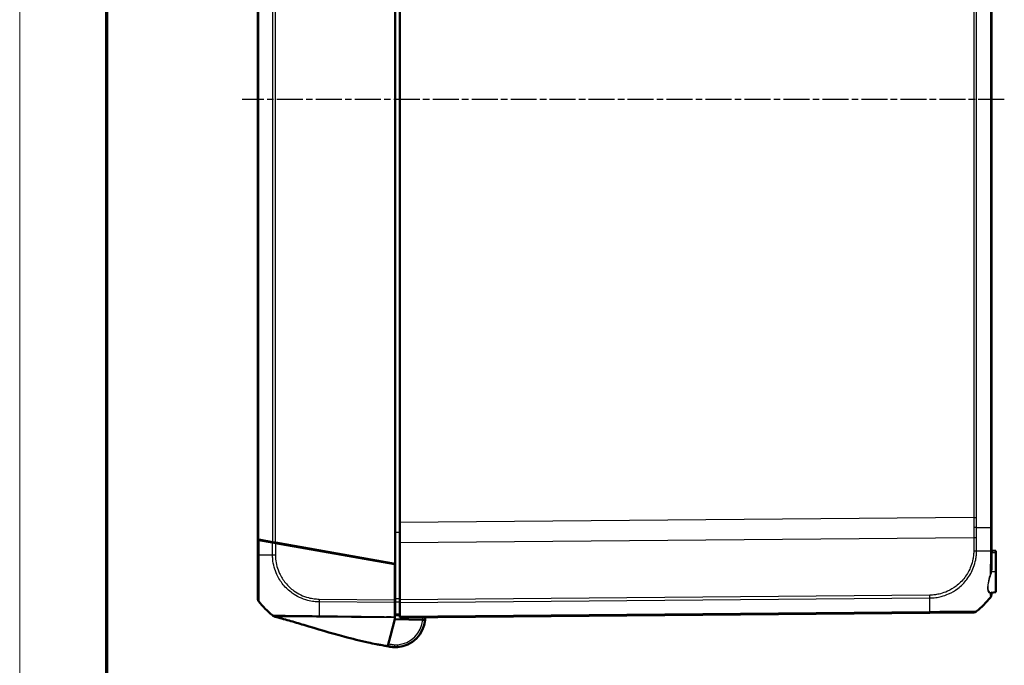
# Model space of a CAD drawing. Units: millimetres. Extents: x 1 to 1188, y 1 to 840.
# Drawn here: x 1 to 216, y 282 to 423 of the extents above; entities that cross this region are included whole.
import ezdxf

# ---------------------------------------------------------------- set-up
doc = ezdxf.new("R2010")
doc.units = ezdxf.units.MM
doc.linetypes.add('CHAIN', pattern=[0.3543, 0.2362, -0.0295, 0.0591, -0.0295])
doc.linetypes.add('DASH_DOT', pattern=[0.37, 0.24, -0.06, 0.01, -0.06])
doc.layers.get('0').update_dxf_attribs({"lineweight": 25})
for name, color, linetype, lineweight in [('Mittellinie (ISO)', 1, 'DASH_DOT', 25), ('Sichtbar (ISO)', 7, 'Continuous', 50), ('Sichtbar schmal (ISO)', 1, 'Continuous', 25)]:
    doc.layers.add(name, color=color, linetype=linetype, lineweight=lineweight)

# ---------------------------------------------------------------- blocks, each defined once
blk = doc.blocks.new('Ränder Bopla-A0-Rahmen')
at = {"color": 1, "linetype": 'Continuous', "lineweight": 18}
blk.add_line((1, 1), (1, 840), dxfattribs=at)
at = {"color": 3, "linetype": 'Continuous', "lineweight": 70}
blk.add_line((20, 5), (20, 836), dxfattribs=at)

msp = doc.modelspace()

# ---------------------------------------------------------------- linework, layer by layer
at = {"layer": 'Mittellinie (ISO)', "linetype": 'CHAIN', "ltscale": 23.990969}
msp.add_line((215.7534211, 405.4406454), (49.5365179, 405.4406454), dxfattribs=at)
at = {"layer": 'Sichtbar (ISO)'}
for p, q in [((82.9244794, 506.7304548), (82.9244794, 304.150836)), ((52.9244794, 501.4406454), (52.9244794, 309.4406454)), ((212.9244794, 312.0665478), (212.9244794, 498.8147431)), ((83.9244794, 497.7588869), (83.9244794, 313.1224039)), ((83.9244794, 308.7589714), (83.9244794, 313.1224039)), ((212.9244794, 306.9823643), (212.9244794, 312.0665478)), ((52.9244794, 309.4406454), (52.9675269, 309.4383894)), ((52.9675269, 309.4406454), (52.9244794, 309.4406454)), ((52.9244794, 309.4406454), (52.9244794, 309.3406454)), ((52.9244794, 309.3406454), (52.942803, 309.3396851)), ((53.1427024, 309.3021668), (52.9244794, 309.3406454)), ((52.9244794, 306.1195479), (52.9244794, 309.3406454)), ((52.942803, 309.3396851), (53.7311315, 309.2983705)), ((52.9675269, 309.4406454), (52.9675269, 309.433055)), ((53.1432385, 309.4020722), (52.9675269, 309.433055)), ((56.1481217, 308.7722303), (53.1427024, 309.3021668)), ((56.147586, 308.8723247), (53.1432385, 309.4020722)), ((56.7698829, 308.762597), (56.147586, 308.8723247)), ((56.7693836, 308.662685), (56.1481217, 308.7722303)), ((56.4244794, 308.8234867), (56.4244794, 308.7234698)), ((56.7693836, 308.662685), (82.8244794, 304.0684687)), ((56.7698829, 308.762597), (82.9244794, 304.150836)), ((83.9244794, 308.7589714), (83.9244794, 296.286045)), ((52.9244794, 296.5478509), (52.9244794, 306.1195478)), ((212.9244794, 303.5192839), (212.9244794, 306.9823643)), ((213.9244794, 306.9781567), (213.1070482, 307.0496727)), ((213.9244794, 306.5656454), (213.9244794, 306.9781567)), ((213.9244794, 306.5656454), (213.9244794, 302.4406454)), ((78.9244794, 304.8561439), (78.9244794, 304.7561439)), ((80.9244794, 304.5034899), (80.9244794, 304.4034899)), ((82.8244794, 304.0684687), (82.8244794, 296.2869538)), ((82.9244794, 304.150836), (82.9244794, 296.47011)), ((213.9244794, 297.9031341), (213.9244794, 302.4406454)), ((82.8244794, 296.3915181), (82.9244794, 296.3906454)), ((82.9244794, 296.47011), (82.9244794, 295.8404317)), ((212.8972406, 297.8132623), (213.9244794, 297.9031341)), ((212.9244794, 297.4117159), (212.9244794, 297.6323792)), ((82.8244794, 295.6645974), (82.8244794, 296.2869538)), ((82.8244794, 292.57252), (82.8244794, 295.6645974)), ((82.9244794, 293.1741408), (82.9244794, 295.8404317)), ((83.9244794, 295.6637656), (83.9244794, 296.286045)), ((83.9244794, 295.6637656), (83.9244794, 292.6593938)), ((56.6258544, 292.6200011), (56.6373427, 292.6169872)), ((82.8244794, 292.57252), (82.8244794, 292.3745005)), ((82.8244794, 292.3745005), (82.8244794, 292.0594141)), ((82.9244794, 293.1741408), (82.9244794, 292.9493723)), ((82.9244794, 292.9493723), (83.9244794, 292.9406454)), ((83.9244794, 292.4406454), (199.5067185, 293.4493163)), ((83.9244794, 292.4406454), (83.9244794, 292.6593938)), ((199.5067185, 293.4493163), (209.0796267, 293.5328578)), ((82.8244794, 292.0594141), (81.8724261, 288.4298886)), ((88.9030557, 291.9373928), (82.8244794, 292.0594141)), ((89.4041793, 291.9273333), (88.9030557, 291.9373928)), ((81.8724261, 288.4298886), (81.2921592, 286.2177293)), ((81.2837457, 286.1856547), (81.2904386, 286.21117)), ((81.2921592, 286.2177293), (81.2904386, 286.21117)), ((81.736406, 286.0720954), (81.7126146, 286.0764027)), ((81.9406949, 286.0126251), (81.9394682, 286.0127757)), ((81.952252, 286.011206), (81.9480636, 286.0117203)), ((82.0181557, 286.0031141), (81.952252, 286.011206)), ((82.1036328, 285.9926188), (82.0181557, 286.0031141)), ((82.1323287, 285.9890954), (82.1036328, 285.9926188)), ((82.3093113, 285.9815657), (82.1380489, 286.0091606))]:
    msp.add_line(p, q, dxfattribs=at)
for centre, radius, start, end in [((213.1244794, 307.2489116), 0.2, 180, 265), ((77.8244794, 304.5796419), 1, 11.397336291, 17.601179206), ((197.0809033, 309.2723259), 20, 309.126376812, 321.386761053), ((213.1244794, 297.6323792), 0.2, 95, 180), ((68.7680555, 308.408366), 20, 218.620822827, 230.859605264), ((57.1168474, 294.0382807), 1.5, 230.964998057, 254.763303202), ((68.7680555, 308.408366), 20, 230.964998057, 231.265862578), ((56.8796123, 293.5872689), 1, 231.265862578, 255.3), ((82.9244794, 292.4406454), 6.5, 355.470573507, 0.423077876), ((209.0709942, 294.5328206), 1, 270.5, 309.135606826), ((82.9244794, 292.4406454), 6.5, 274.296099081, 355.470573507), ((82.9244794, 292.4406454), 6.5, 266.117877994, 267.741421997)]:
    msp.add_arc(centre, radius, start, end, dxfattribs=at)
for centre, major_axis, ratio, start_param, end_param in [((73.3244794, 305.3161631), (0.4999954, 0.474478), 0.0045033339, 0.3590937275, 0.7113550913), ((53.9244794, 296.5478509), (-1, 0), 0.9999977657, 0, 0.6723335745), ((211.9244794, 297.4117159), (1, 0), 0.9999947376, 5.6135727626, 6.2831853073), ((174.7089407, 669.6172991), (-393.0493579, -35.9360642), 0.9999829714, 1.2408861663, 1.2414633168), ((82.3045048, 288.9903329), (-2.999324, 0.0602084), 0.9999735572, 1.352542817, 1.468691863), ((82.3063033, 288.9901088), (2.9999246, 0.0000001), 0.9999735572, 4.5046041007, 4.5902126894)]:
    msp.add_ellipse(centre, major_axis=major_axis, ratio=ratio, start_param=start_param, end_param=end_param, dxfattribs=at)
for points, knots in [([(56.1722277, 292.8730796), (56.1721966, 292.8731048), (56.1719731, 292.873286), (56.1706144, 292.8743877), (56.1689177, 292.8757633), (56.1629967, 292.8805682), (56.1568476, 292.8855616), (56.1510729, 292.8902553), (56.1615732, 292.881707), (56.1435999, 292.8963345)], [15.5298962805, 15.5298962805, 15.5298962805, 15.5298962805, 15.8819632927, 15.8819632927, 16.4867792464, 16.4867792464, 16.9189453176, 16.9189453176, 17.2460887566, 17.2460887566, 17.2460887566, 17.2460887566]), ([(80.9400751, 286.1984791), (80.7521373, 286.2290384), (80.5542942, 286.2620419), (80.1401576, 286.3331398), (79.9208554, 286.3719662), (79.3899831, 286.4685211), (79.081349, 286.5269305), (78.181858, 286.7025177), (77.6041973, 286.8223435), (75.3124941, 287.3212429), (73.5338779, 287.7627027), (68.8448, 289.0229516), (65.8854504, 289.9120577), (61.8857904, 291.1075113), (60.7975506, 291.4314687), (59.2109213, 291.8930924), (58.6676397, 292.0489528), (57.6414694, 292.3386543), (57.1509826, 292.4743345), (56.7226366, 292.5910082)], [0, 0, 0, 0, 0.0593560121, 0.0593560121, 0.1260627125, 0.1260627125, 0.2253185191, 0.2253185191, 0.4224167144, 0.4224167144, 0.9984411596, 0.9984411596, 1.9193640899, 1.9193640899, 2.2593395729, 2.2593395729, 2.4444705393, 2.4444705393, 2.6414762371, 2.6414762371, 2.6414762371, 2.6414762371]), ([(82.1380489, 286.0091606), (82.1352089, 286.0096182), (82.1144697, 286.0129559), (82.042422, 286.0244446), (81.9908835, 286.0326301), (81.855365, 286.054029), (81.7657363, 286.0681092), (81.5216875, 286.1062341), (81.3541231, 286.1321305), (81.0955326, 286.1733392), (81.0184399, 286.1857368), (80.9400751, 286.1984791)], [0, 0, 0, 0, 0.03176906398, 0.03176906398, 0.06366514905, 0.06366514905, 0.10334629673, 0.10334629673, 0.1644979088, 0.1644979088, 0.18924771059, 0.18924771059, 0.18924771059, 0.18924771059]), ([(81.5196587, 286.1064938), (81.5392037, 286.1022522), (81.5587584, 286.0980088), (81.6207348, 286.0845591), (81.6631661, 286.075351), (81.7480289, 286.0569347), (81.7904603, 286.0477265), (81.8328916, 286.0385183)], [-0.032051519898, -0.032051519898, -0.032051519898, -0.032051519898, -0.026051510442, -0.026051510442, -0.013025755221, -0.013025755221, 0, 0, 0, 0]), ([(82.4844035, 285.9555599), (82.4660886, 285.9568028), (82.4536785, 285.9577082), (82.4423943, 285.9585474), (82.4130046, 285.9607332), (82.3867482, 285.9627319), (82.2867937, 285.9718066), (82.215528, 285.9788798), (82.1323287, 285.9890954)], [0.8376204006, 0.8376204006, 0.8376204006, 0.8376204006, 1.0366274869, 1.0366274869, 1.0366274869, 1.5549412303, 1.5549412303, 2.0732549737, 2.0732549737, 2.0732549737, 2.0732549737]), ([(83.4113998, 285.9589089), (83.2343054, 285.9456052), (83.0839331, 285.9416109), (82.8382013, 285.9398722), (82.7593136, 285.9426209), (82.6793215, 285.945147), (82.6738323, 285.9454775), (82.6683182, 285.9456949)], [0.04376942098, 0.04376942098, 0.04376942098, 0.04376942098, 0.14686855188, 0.14686855188, 0.26705203236, 0.26705203236, 0.38722007189, 0.38722007189, 0.38722007189, 0.38722007189])]:
    msp.add_open_spline(points, degree=3, knots=knots, dxfattribs=at)
msp.add_open_spline([(81.8230844, 286.0561931), (81.8230844, 286.0561931), (81.7965554, 286.0612055), (81.736406, 286.0720954)], degree=3, dxfattribs=at)
at = {"layer": 'Sichtbar schmal (ISO)'}
for p, q in [((53.1432385, 309.4020722), (53.1432385, 501.4792185)), ((56.147586, 502.008966), (56.147586, 308.8723247)), ((56.7698829, 308.762597), (56.7698829, 502.1186938)), ((212.7057202, 498.8174668), (212.7057202, 312.0638241)), ((209.0790759, 496.6666793), (209.0790759, 314.2146115)), ((209.7013728, 314.2146115), (209.7013728, 496.6666793)), ((209.0790759, 314.2146115), (83.9244794, 313.1224039)), ((209.0790759, 314.2146115), (209.7013728, 314.2146115)), ((212.7057338, 312.0638241), (212.7057338, 306.976917)), ((53.1427024, 309.3021668), (53.1427024, 306.1141888)), ((83.9244794, 310.9428271), (82.9244794, 310.9428651)), ((83.9244794, 308.7589714), (209.0791099, 309.8511793)), ((209.0791099, 309.8511793), (209.0791099, 306.9492809)), ((209.7013423, 306.9512379), (209.7013423, 309.8531359)), ((56.1481217, 306.0874719), (56.1481217, 308.7722303)), ((56.7693836, 308.662685), (56.7693836, 306.0855421)), ((57.7366408, 308.5921315), (56.9296633, 308.6344234)), ((73.324567, 305.7435595), (73.324567, 305.8435595)), ((77.5453337, 305.0993245), (76.7383563, 305.1416164)), ((212.9244794, 306.5656454), (213.1070482, 306.5656454)), ((213.1070482, 307.0496727), (213.1070482, 306.5656454)), ((213.1070482, 303.5192839), (213.1070482, 306.5656454)), ((213.1070482, 306.5656454), (213.9244794, 306.5656454)), ((81.2218614, 304.3510535), (81.2218614, 304.4510535)), ((212.9244794, 303.5192839), (213.1070482, 303.5192839)), ((213.0174454, 302.4406454), (213.9244794, 302.4406454)), ((66.3389387, 296.4308209), (82.8244794, 296.2869538)), ((82.9244794, 297.5919186), (82.8244794, 297.5923014)), ((82.8244794, 297.2500943), (82.9244794, 297.2497115)), ((82.9244794, 296.5309701), (82.8244794, 296.5318428)), ((199.5084543, 297.2947311), (83.9244794, 296.286045)), ((83.9244794, 295.6637656), (199.5119279, 296.672482)), ((82.8244794, 295.6645974), (66.335787, 295.8084921)), ((199.5125797, 293.6681159), (83.9244794, 292.6593938))]:
    msp.add_line(p, q, dxfattribs=at)
for centre, radius, start, end in [((77.824567, 304.5840043), 0.5, 36.14077182, 56.636278322), ((82.924567, 292.4450078), 6, 355.146833153, 0.375018764), ((82.9243918, 292.436283), 6, 274.296099081, 355.230335878)]:
    msp.add_arc(centre, radius, start, end, dxfattribs=at)
for centre, major_axis, ratio, start_param, end_param in [((209.0703075, 309.8599056), (-1, 0), 0.0087265413, 1.5795987909, 2.2536827569), ((56.1244794, 308.5751209), (0.3, 0), 0.826931875, 0.706464947, 1.4352105178), ((56.7244794, 308.6408097), (-0.0157008, 0.501509), 0.0001678573, 4.7721264055, 4.9756267028), ((53.9244794, 306.1195479), (-1, 0), 0.0085944204, 0, 0.673285749), ((68.7784676, 306.2239782), (-20, -0.0000424), 0.0088010082, 0.6732677261, 0.887388884), ((56.7794139, 306.0930095), (1, -0.000278), 0.0085972667, 4.0310883089, 4.7021497535), ((209.0702406, 306.9602908), (-0.9999857, 0.0053488), 0.008679336, 1.5797122832, 2.251412153), ((197.0806461, 307.0826302), (20, 0.0000451), 0.0084705342, 5.395156783, 5.6090618016), ((211.9244794, 306.9823643), (1, 0), 0.0087265413, 5.6090618207, 5.609121861), ((211.9244794, 306.9823643), (1, 0), 0.0087265413, 5.6123299307, 6.2831853072), ((212.8563107, 301.7615132), (0.1895924, -0.0636767), 0.1058463058, 1.6983428879, 2.5653631727), ((213.0348766, 302.4406454), (-0.1963326, 0.0381251), 0.0166752447, 0.3436688451, 1.4851340452), ((66.3491801, 296.4394149), (0.0087265, 0.9999619), 0.0101664343, 1.579479451, 2.2536581002), ((199.499652, 297.3034573), (-0.0087265, 0.9999619), 0.0087262032, 4.0294722113, 4.7032375918), ((199.2627292, 309.2907632), (0.1803734, -19.9984259), 0.0087262025, 0.6738672605, 0.8879228355), ((212.8595824, 297.6124429), (0.004641, 0.1999461), 0.9493828865, 0.116373342, 0.9872101433), ((212.9146717, 297.6140234), (-0.0174311, 0.1992389), 0.959460169, 0, 0.9438340436), ((66.6774867, 308.4250986), (0.2915771, 19.9974554), 0.0101659477, 2.2536708642, 2.4682664136), ((57.090434, 294.0597369), (-0.9468342, -1.1634024), 0.9998067855, 0, 0.4595957628), ((66.3439625, 293.9669849), (-0.0323144, -1.4996519), 0.0033227896, 0.2354928578, 0.6728004115), ((199.497992, 294.4492782), (0.0087265, -0.9999619), 0.0143579374, 0, 0.6681117125), ((81.7153722, 286.5609596), (-0.1179408, -0.4858909), 0.0020585027, 6.2593636615, 6.2831605996), ((81.7311078, 286.5581822), (-0.1165126, -0.4862354), 0.0020335753, 6.2400034013, 6.2830937793), ((81.7908853, 286.5446308), (-0.1045571, -0.4889456), 0.0018249093, 6.2444016573, 6.2831135763), ((81.7905425, 286.543936), (-0.1029067, -0.4892956), 0.0017961037, 6.2626569126, 6.28316715), ((81.8397288, 286.5406629), (-0.1087977, -0.4880195), 0.0018989224, 6.1060928015, 6.2819833674), ((82.4979367, 288.9667339), (-0.365608, -2.9776385), 0.9996586904, 6.1933263405, 6.2831853072), ((82.0790904, 286.4993872), (-0.0609347, -0.4962731), 0.001063537, 6.212829724, 6.2831853713), ((82.2420879, 286.4886735), (-0.0890712, -0.4920024), 0.0015546234, 6.0833704251, 6.2815320396), ((82.5182555, 286.4544127), (-0.033852, -0.4988527), 0.0005908436, 6.1727605139, 6.2831852194), ((82.7998716, 286.4759506), (-0.0696594, -0.4951238), 0.0010421315, 0.0556515809, 1.5621321278), ((83.3739444, 286.457504), (0.0374554, -0.4985951), 0.0008282606, 4.7210762329, 6.2831853072)]:
    msp.add_ellipse(centre, major_axis=major_axis, ratio=ratio, start_param=start_param, end_param=end_param, dxfattribs=at)
for points, knots in [([(209.0790759, 314.2146115), (209.0790853, 313.6755251), (209.0801762, 313.1364386), (209.0830997, 312.4104913), (209.083982, 312.2236241), (209.0849939, 312.036758)], [-0.64560997553, -0.64560997553, -0.64560997553, -0.64560997553, -0.48420748165, -0.48420748165, -0.42825841569, -0.42825841569, -0.42825841569, -0.42825841569]), ([(209.7075953, 312.0377297), (209.7065118, 312.2253499), (209.7055801, 312.4129714), (209.7025112, 313.1385948), (209.7013728, 313.6766032), (209.7013728, 314.2146115)], [0.42792001767, 0.42792001767, 0.42792001767, 0.42792001767, 0.48420748165, 0.48420748165, 0.64560997553, 0.64560997553, 0.64560997553, 0.64560997553]), ([(209.7075953, 312.0377297), (209.6640028, 312.037532), (209.6174115, 312.0373663), (209.5195506, 312.0370957), (209.4682823, 312.0369907), (209.3625218, 312.0368365), (209.308031, 312.0367872), (209.1973712, 312.0367377), (209.1412037, 312.0367376), (209.0849939, 312.036758)], [0, 0, 0, 0, 0.2500000143, 0.2500000143, 0.5000000286, 0.5000000286, 0.7500000429, 0.7500000429, 1.0000000572, 1.0000000572, 1.0000000572, 1.0000000572]), ([(209.7075953, 312.0377297), (210.634017, 312.0439475), (211.4805653, 312.0508654), (212.3902754, 312.0602909), (212.5486949, 312.0620152), (212.7057338, 312.0638241)], [6.89805800214, 6.89805800214, 6.89805800214, 6.89805800214, 7.2432308995, 7.2432308995, 7.31613756896, 7.31613756896, 7.31613756896, 7.31613756896]), ([(212.9244794, 312.0665478), (212.9244794, 312.0662845), (212.9197344, 312.0660213), (212.9008888, 312.0655086), (212.8867885, 312.0652592), (212.8496313, 312.0647879), (212.826575, 312.0645659), (212.772159, 312.064162), (212.7408001, 312.0639802), (212.7057338, 312.0638241)], [0, 0, 0, 0, 0.16853224721, 0.16853224721, 0.33706449442, 0.33706449442, 0.50559674163, 0.50559674163, 0.67412898883, 0.67412898883, 0.67412898883, 0.67412898883]), ([(52.942803, 309.3396851), (52.9386436, 309.3399031), (52.9445968, 309.3383842), (52.9835963, 309.3308402), (53.0044334, 309.3266452), (53.0654271, 309.3162837), (53.0983306, 309.3111563), (53.1596506, 309.3013456), (53.1889319, 309.296664), (53.2743628, 309.2830046), (53.3304934, 309.2740314), (53.5114114, 309.2451096), (53.6337398, 309.2255549), (54.0554766, 309.1581386), (54.3551351, 309.1102376), (54.6544358, 309.0623939), (54.9754939, 309.0110722), (55.2976745, 308.9595712), (55.8002634, 308.879232), (55.9824654, 308.8501068), (56.1650306, 308.8209237)], [0, 0, 0, 0, 0.01921833984, 0.01921833984, 0.03137361786, 0.03137361786, 0.04028945942, 0.04028945942, 0.04920530098, 0.04920530098, 0.06703698409, 0.06703698409, 0.10421470198, 0.10421470198, 0.19520109509, 0.19520109509, 0.19520109509, 0.29280164263, 0.29280164263, 0.34823404044, 0.34823404044, 0.34823404044, 0.34823404044]), ([(56.1765738, 308.7672134), (56.1761167, 308.767294), (56.1749588, 308.7715968), (56.1711744, 308.7890219), (56.1684213, 308.8029275), (56.1650306, 308.8209237)], [-0.035552127504, -0.035552127504, -0.035552127504, -0.035552127504, -0.01856479129, -0.01856479129, 0, 0, 0, 0]), ([(53.1427024, 306.1141888), (53.1425376, 306.1137185), (53.1425358, 306.1132453), (53.142534, 306.1127717), (53.1413934, 305.8126563), (53.1385245, 305.4771007), (53.1385979, 304.6363787), (53.138931, 304.1244424), (53.1412779, 302.9989187), (53.1433738, 302.3955107), (53.1465956, 301.1682747), (53.1467009, 300.547391), (53.1488431, 299.1336887), (53.150272, 298.4019449), (53.1453685, 297.3312077), (53.1440459, 296.9451724), (53.1432113, 296.500507), (53.1428124, 296.3729674), (53.1412839, 296.1377083), (53.1401111, 296.0436321), (53.1394413, 295.9691082), (53.1396462, 295.9540302), (53.1399996, 295.9306106), (53.140891, 295.9269789), (53.1421075, 295.9250407), (53.14211, 295.9250368), (53.1421124, 295.925033), (53.1421817, 295.9250944)], [-1.5004512444, -1.5004512444, -1.5004512444, -1.5004512444, -1.5003094069, -1.5003094069, -1.5003094069, -1.4104297399, -1.4104297399, -1.2654295409, -1.2654295409, -1.0857350535, -1.0857350535, -0.8845183936, -0.8845183936, -0.5901912776, -0.5901912776, -0.3648659225, -0.3648659225, -0.2506630505, -0.2506630505, -0.1062230449, -0.1062230449, -0.0586080819, -0.0586080819, 0, 0, 0, 0.000116596, 0.000116596, 0.000116596, 0.000116596]), ([(66.335787, 295.8084921), (66.3353403, 295.8088206), (66.3348878, 295.8088293), (66.3344352, 295.808838), (66.1273051, 295.8128274), (65.893692, 295.8199954), (65.5014883, 295.849553), (65.3369877, 295.8664035), (64.7242449, 295.9417527), (64.2779028, 296.026077), (63.2181541, 296.3005716), (62.6149194, 296.518786), (61.4851256, 297.0522068), (60.953255, 297.3623283), (59.7134713, 298.2465429), (59.0505645, 298.8673395), (57.9274144, 300.2391645), (57.4596915, 300.9859028), (56.6119453, 302.8207747), (56.309161, 303.9542813), (56.1652152, 305.4266706), (56.1538574, 305.7781981), (56.149608, 306.0865066), (56.1496037, 306.0868244), (56.1495993, 306.087142), (56.1496898, 306.0874609)], [-1.5010052622, -1.5010052622, -1.5010052622, -1.5010052622, -1.5008686087, -1.5008686087, -1.5008686087, -1.43832895, -1.43832895, -1.3915361099, -1.3915361099, -1.2651374151, -1.2651374151, -1.0856471528, -1.0856471528, -0.9143417128, -0.9143417128, -0.6606286903, -0.6606286903, -0.417943227, -0.417943227, -0.0927509864, -0.0927509864, 0, 0, 0, 0.0000956131, 0.0000956131, 0.0000956131, 0.0000956131]), ([(56.7691724, 306.0844155), (56.7690865, 305.775257), (56.7809218, 305.4659341), (56.9164488, 304.0794093), (57.2055631, 303.0170261), (58.0038749, 301.2957676), (58.4446601, 300.5973002), (59.5032242, 299.3092869), (60.1235347, 298.7257335), (61.2864375, 297.8950197), (61.7858867, 297.6019471), (62.8458267, 297.098531), (63.4113474, 296.8921185), (64.4062439, 296.6318644), (64.8247504, 296.5515638), (65.4009069, 296.4802626), (65.5568189, 296.4644775), (65.9213044, 296.4375039), (66.1297976, 296.4329387), (66.3382424, 296.4309006), (66.3384747, 296.4308983), (66.3387071, 296.430896), (66.3389387, 296.4308209)], [0, 0, 0, 0, 0.0927509864, 0.0927509864, 0.417943227, 0.417943227, 0.6606286903, 0.6606286903, 0.9143417128, 0.9143417128, 1.0856471528, 1.0856471528, 1.2651374151, 1.2651374151, 1.3915361099, 1.3915361099, 1.43832895, 1.43832895, 1.5008686087, 1.5008686087, 1.5008686087, 1.5009383184, 1.5009383184, 1.5009383184, 1.5009383184]), ([(209.0790429, 306.9515646), (209.0774714, 306.6577577), (209.0707123, 306.3637727), (209.013994, 305.7571321), (208.9690691, 305.4444881), (208.8066083, 304.6063591), (208.6603827, 304.086429), (208.1433331, 302.6988867), (207.6831681, 301.8647234), (206.5720649, 300.4064579), (205.9359305, 299.7708512), (204.646153, 298.7993259), (204.0186146, 298.4295092), (202.8601624, 297.9099056), (202.3431309, 297.7289021), (201.4535004, 297.500203), (201.0870984, 297.4284398), (200.5180337, 297.3510724), (200.3174088, 297.3307234), (199.9153211, 297.3017961), (199.7137689, 297.2953651), (199.5122022, 297.2944003), (199.5109534, 297.2943944), (199.5097047, 297.2943884), (199.5084543, 297.2947311)], [-1.5079389148, -1.5079389148, -1.5079389148, -1.5079389148, -1.4197922642, -1.4197922642, -1.3251473519, -1.3251473519, -1.1636673902, -1.1636673902, -0.8809154806, -0.8809154806, -0.6136664073, -0.6136664073, -0.3965185024, -0.3965185024, -0.23276792, -0.23276792, -0.1209460843, -0.1209460843, -0.0604730422, -0.0604730422, 0, 0, 0, 0.0003746414, 0.0003746414, 0.0003746414, 0.0003746414]), ([(199.5119279, 296.672482), (199.5123555, 296.6719395), (199.5127857, 296.6719392), (199.513216, 296.6719389), (199.7164721, 296.671808), (199.9459702, 296.6816207), (200.37202, 296.7152788), (200.5865511, 296.7368948), (201.1928037, 296.8193845), (201.5828513, 296.8946883), (202.5304933, 297.1358857), (203.0817112, 297.3270297), (204.3167912, 297.8768821), (204.9845764, 298.2689901), (206.3617985, 299.3036983), (207.039077, 299.9778761), (208.218815, 301.5345305), (208.7075555, 302.4250316), (209.2561143, 303.902704), (209.4104537, 304.4555593), (209.5800713, 305.3483195), (209.6271182, 305.6799838), (209.6883241, 306.3278704), (209.6934154, 306.6646837), (209.6994704, 306.9501792)], [-0.0001280215, -0.0001280215, -0.0001280215, -0.0001280215, 0, 0, 0, 0.0604730422, 0.0604730422, 0.1209460843, 0.1209460843, 0.23276792, 0.23276792, 0.3965185024, 0.3965185024, 0.6136664073, 0.6136664073, 0.8809154806, 0.8809154806, 1.1636673902, 1.1636673902, 1.3251473519, 1.3251473519, 1.4197922642, 1.4197922642, 1.5079388768, 1.5079388768, 1.5079388768, 1.5079388768]), ([(212.7057338, 306.976917), (212.707774, 306.9765573), (212.7077792, 306.9761016), (212.7077845, 306.9756458), (212.7118584, 306.6204781), (212.7107546, 306.2100921), (212.7085114, 305.1595373), (212.7069368, 304.4936158), (212.7038938, 303.1444915), (212.7022045, 302.4648476), (212.7010055, 301.8258418)], [-0.00013887733, -0.00013887733, -0.00013887733, -0.00013887733, 0, 0, 0, 0.10821420478, 0.10821420478, 0.29904523741, 0.29904523741, 0.50818476436, 0.50818476436, 0.50818476436, 0.50818476436]), ([(212.9244794, 303.5192839), (212.9244794, 303.3427115), (212.9198971, 303.1669705), (212.8968858, 302.8183011), (212.8785087, 302.6453243), (212.8498104, 302.475438)], [-0.10840981555, -0.10840981555, -0.10840981555, -0.10840981555, -0.05420490777, -0.05420490777, 0, 0, 0, 0]), ([(213.0174454, 302.4406454), (213.0518834, 302.6179905), (213.0739359, 302.7976321), (213.1015495, 303.1579104), (213.1070482, 303.3386009), (213.1070482, 303.5192839)], [0, 0, 0, 0, 0.05420490777, 0.05420490777, 0.10840981555, 0.10840981555, 0.10840981555, 0.10840981555]), ([(212.7010055, 301.8258418), (212.5450847, 301.3615879), (212.4100829, 300.8976578), (212.1377675, 299.7313101), (212.0621131, 299.0722574), (212.1563956, 298.1692233), (212.2967952, 297.8925926), (212.5577189, 297.7466026), (212.628218, 297.72799), (212.7037319, 297.7262941)], [-0.69214653492, -0.69214653492, -0.69214653492, -0.69214653492, -0.54254938676, -0.54254938676, -0.29550197993, -0.29550197993, -0.07298949521, -0.07298949521, 0, 0, 0, 0]), ([(212.8421513, 297.8115483), (212.7657467, 297.8129731), (212.6943728, 297.8308001), (212.4300804, 297.9715846), (212.2876756, 298.2396138), (212.1920122, 299.1154012), (212.268568, 299.7551939), (212.5443506, 300.8882392), (212.6810072, 301.3387678), (212.8388796, 301.7895176)], [0, 0, 0, 0, 0.07298949521, 0.07298949521, 0.29550197993, 0.29550197993, 0.54254938676, 0.54254938676, 0.69214653492, 0.69214653492, 0.69214653492, 0.69214653492]), ([(212.8498104, 302.475438), (212.8311764, 302.3651298), (212.809386, 302.2555649), (212.7597726, 302.0387452), (212.7319575, 301.9314844), (212.7010055, 301.8258418)], [-0.070391101982, -0.070391101982, -0.070391101982, -0.070391101982, -0.035195550991, -0.035195550991, 0, 0, 0, 0]), ([(212.8388796, 301.7895176), (212.876022, 301.8955649), (212.9094001, 302.0031687), (212.9689362, 302.2205121), (212.9950846, 302.3302579), (213.0174454, 302.4406454)], [0, 0, 0, 0, 0.035195550991, 0.035195550991, 0.070391101982, 0.070391101982, 0.070391101982, 0.070391101982]), ([(83.9244794, 296.466929), (83.7578103, 296.4674591), (83.5911411, 296.4679893), (83.424472, 296.4685194), (83.2578078, 296.4690496), (83.0911436, 296.4695798), (82.9244794, 296.47011)], [0.1000128095, 0.1000128095, 0.1000128095, 0.1000128095, 0.15001569494, 0.15001569494, 0.15001569494, 0.20001709934, 0.20001709934, 0.20001709934, 0.20001709934]), ([(212.7037319, 297.7262941), (212.7043319, 297.4681239), (212.7047457, 297.2609742), (212.7068928, 296.9802255), (212.7086787, 296.8911527), (212.7101212, 296.8176099), (212.7093974, 296.800116), (212.7102943, 296.7935196), (212.7102146, 296.7934848), (212.7085397, 296.7910345), (212.7085343, 296.7910267), (212.708529, 296.7910189), (212.7084292, 296.7911227)], [1.09210488934, 1.09210488934, 1.09210488934, 1.09210488934, 1.26642944278, 1.26642944278, 1.41249924676, 1.41249924676, 1.47671255447, 1.47671255447, 1.50828227584, 1.50828227584, 1.50828227584, 1.50838278083, 1.50838278083, 1.50838278083, 1.50838278083]), ([(212.7037319, 297.7262941), (212.7118137, 297.7243792), (212.7196773, 297.7226747), (212.7349775, 297.719697), (212.7424139, 297.7184238), (212.7496396, 297.7173706)], [-0.018529343814, -0.018529343814, -0.018529343814, -0.018529343814, -0.009264671907, -0.009264671907, 0, 0, 0, 0]), ([(212.7496396, 297.7173706), (212.8262527, 297.7062041), (212.8657233, 297.6920085), (212.91821, 297.6618254), (212.9244794, 297.6457644), (212.9244794, 297.6323792)], [-0.21314701188, -0.21314701188, -0.21314701188, -0.21314701188, -0.11491522075, -0.11491522075, 0, 0, 0, 0]), ([(212.8972406, 297.8132623), (212.8885697, 297.8125037), (212.8796459, 297.8119846), (212.8612858, 297.8114165), (212.8518494, 297.8113674), (212.8421513, 297.8115483)], [0, 0, 0, 0, 0.009264671907, 0.009264671907, 0.018529343814, 0.018529343814, 0.018529343814, 0.018529343814]), ([(82.9244794, 295.8404317), (83.0911436, 295.839923), (83.2578078, 295.8394144), (83.424472, 295.8389058), (83.5911411, 295.8383971), (83.7578103, 295.8378885), (83.9244794, 295.83738)], [-0.20001709934, -0.20001709934, -0.20001709934, -0.20001709934, -0.15001569494, -0.15001569494, -0.15001569494, -0.1000128095, -0.1000128095, -0.1000128095, -0.1000128095]), ([(56.1435999, 292.8963345), (56.1436356, 292.8963177), (56.1436297, 292.8963226), (56.1436239, 292.8963275), (56.1409725, 292.8985426), (56.1484271, 292.8969472), (56.1782151, 292.8970466), (56.2014911, 292.8976967), (56.2800407, 292.8973244), (56.343199, 292.8973364), (56.5575957, 292.8969295), (56.7387088, 292.8970178), (57.2567426, 292.8975097), (57.6246736, 292.8957878), (58.5931374, 292.8898139), (59.2230129, 292.8859176), (60.636599, 292.8679795), (61.4206126, 292.8567548), (62.6633753, 292.8400442), (63.086197, 292.8337663), (64.0853524, 292.8203577), (64.6636523, 292.8147789), (65.6123162, 292.806874), (66.0038029, 292.7969852), (66.3217951, 292.7940617), (66.3218536, 292.7940612), (66.3219121, 292.7940607), (66.3219705, 292.7940592)], [-0.000141852, -0.000141852, -0.000141852, -0.000141852, 0, 0, 0, 0.0638984663, 0.0638984663, 0.1277969325, 0.1277969325, 0.2209714687, 0.2209714687, 0.3780444712, 0.3780444712, 0.5822393745, 0.5822393745, 0.8306068487, 0.8306068487, 1.0780150267, 1.0780150267, 1.2003847377, 1.2003847377, 1.361985366, 1.361985366, 1.4591474281, 1.4591474281, 1.4591474281, 1.4591652926, 1.4591652926, 1.4591652926, 1.4591652926]), ([(56.7578202, 292.5971375), (56.7644838, 292.5857066), (56.7461258, 292.5957954), (56.7359215, 292.5952763), (56.7344811, 292.5924895), (56.7268565, 292.5914685), (56.7243345, 292.5913154), (56.7227172, 292.5910763), (56.7224934, 292.5910253), (56.7225252, 292.591001)], [-17.2460887627, -17.2460887627, -17.2460887627, -17.2460887627, -16.9189453176, -16.9189453176, -16.4867792464, -16.4867792464, -15.8819632927, -15.8819632927, -15.5298962803, -15.5298962803, -15.5298962803, -15.5298962803]), ([(66.3137026, 292.5086992), (65.9844717, 292.5147082), (65.6526127, 292.5199527), (64.7708904, 292.5260309), (64.2219997, 292.5280745), (63.2816896, 292.536527), (62.8851984, 292.5411113), (61.7241483, 292.5533468), (60.9959983, 292.5591482), (59.6773922, 292.5701974), (59.0855244, 292.576033), (58.177156, 292.5844781), (57.8291445, 292.5878105), (57.3359412, 292.5926152), (57.1620198, 292.5948829), (56.9534076, 292.5990012), (56.8909819, 292.6005734), (56.8132943, 292.6021608), (56.7896444, 292.6024412), (56.7608693, 292.6011421), (56.7566263, 292.5993587), (56.7578347, 292.5971443), (56.7578368, 292.5971404), (56.7578389, 292.5971366), (56.7578202, 292.5971375)], [-1.4591474281, -1.4591474281, -1.4591474281, -1.4591474281, -1.361985366, -1.361985366, -1.2003847377, -1.2003847377, -1.0780150267, -1.0780150267, -0.8306068487, -0.8306068487, -0.5822393745, -0.5822393745, -0.3780444712, -0.3780444712, -0.2209714687, -0.2209714687, -0.1277969325, -0.1277969325, -0.0638984663, -0.0638984663, 0, 0, 0, 0.0001111094, 0.0001111094, 0.0001111094, 0.0001111094]), ([(82.8244794, 292.3745005), (82.3345426, 292.4057566), (81.8243553, 292.393458), (81.0091379, 292.3828006), (80.7161546, 292.3801861), (79.5972382, 292.3810649), (78.7836706, 292.3994645), (76.8633413, 292.4152753), (75.7459666, 292.421256), (72.9749982, 292.4475908), (71.3130969, 292.4607206), (68.5464104, 292.4892945), (67.4435959, 292.4871951), (66.3137026, 292.5086992)], [-1.6539049006, -1.6539049006, -1.6539049006, -1.6539049006, -1.4966401879, -1.4966401879, -1.4099500051, -1.4099500051, -1.1650940708, -1.1650940708, -0.8314396777, -0.8314396777, -0.3336275885, -0.3336275885, -0.0001437367, -0.0001437367, -0.0001437367, -0.0001437367]), ([(66.3227742, 292.7939005), (67.4345825, 292.768516), (68.5466883, 292.7666213), (71.3178484, 292.7252512), (72.9770726, 292.7039434), (75.748331, 292.6625391), (76.8604244, 292.6508959), (78.7885989, 292.6235682), (79.6046029, 292.5990588), (80.7096293, 292.5912039), (80.998548, 292.5920998), (81.7999404, 292.5978647), (82.3140596, 292.6072557), (82.8244794, 292.57252)], [0.000002615, 0.000002615, 0.000002615, 0.000002615, 0.3336275885, 0.3336275885, 0.8314396777, 0.8314396777, 1.1650940708, 1.1650940708, 1.4099500051, 1.4099500051, 1.4966401879, 1.4966401879, 1.6504731905, 1.6504731905, 1.6504731905, 1.6504731905]), ([(83.9244794, 293.1653079), (83.7578127, 293.1667801), (83.5911461, 293.1682522), (83.4244794, 293.1697244), (83.2578127, 293.1711965), (83.0911461, 293.1726687), (82.9244794, 293.1741408)], [0.10000428959, 0.10000428959, 0.10000428959, 0.10000428959, 0.15000643477, 0.15000643477, 0.15000643477, 0.20000857943, 0.20000857943, 0.20000857943, 0.20000857943]), ([(209.7019732, 293.7571046), (209.701633, 293.757365), (209.6896114, 293.754216), (209.6316069, 293.75253), (209.5410145, 293.752811), (209.2757948, 293.7525666), (209.1061128, 293.7523917), (208.5573686, 293.7508964), (208.1137667, 293.7476918), (207.1059146, 293.7409707), (206.5635552, 293.7377786), (205.0924394, 293.7216009), (204.0994841, 293.710236), (202.7340392, 293.697023), (202.4193161, 293.6938667), (201.5149672, 293.6841385), (200.9367166, 293.6709034), (200.0341231, 293.6647716), (199.7576454, 293.6636249), (199.5137367, 293.6643976), (199.5133508, 293.6643988), (199.5129649, 293.6644), (199.5125722, 293.6646894)], [0.0058052581, 0.0058052581, 0.0058052581, 0.0058052581, 0.0700590459, 0.0700590459, 0.2322448007, 0.2322448007, 0.3844609526, 0.3844609526, 0.6315689454, 0.6315689454, 0.8505485896, 0.8505485896, 1.1685943292, 1.1685943292, 1.2617127439, 1.2617127439, 1.4325644639, 1.4325644639, 1.5079885255, 1.5079885255, 1.5079885255, 1.5081078678, 1.5081078678, 1.5081078678, 1.5081078678]), ([(80.5640615, 286.3307414), (80.6822272, 286.2850908), (80.7722251, 286.2539946), (80.8727992, 286.2201371), (80.8990869, 286.211633), (80.9299119, 286.2017016), (80.9369663, 286.1994678), (80.939806, 286.1985647), (80.9400759, 286.1984786), (80.9400763, 286.1984783)], [-1.4186176687152, -1.4186176687152, -1.4186176687152, -1.4186176687152, -1.4151916728837, -1.4151916728837, -1.4131029162298, -1.4131029162298, -1.4113484573979, -1.4113484573979, -1.4109070254506, -1.4109070254506, -1.4109070254506, -1.4109070254506]), ([(82.7303487, 285.9815893), (82.5501548, 286.0069098), (82.3699611, 286.0322315), (82.0095739, 286.0828771), (81.8293805, 286.1082012), (81.6491873, 286.1335264), (81.5283901, 286.1505039), (81.406099, 286.1676582), (81.2837457, 286.1856547)], [-0.21835582712, -0.21835582712, -0.21835582712, -0.21835582712, -0.16376687034, -0.16376687034, -0.10917791356, -0.10917791356, -0.10917791356, -0.07258279521, -0.07258279521, -0.07258279521, -0.07258279521]), ([(81.4101496, 286.6675458), (81.5129344, 286.6525715), (81.6158, 286.6381682), (81.7186534, 286.623697), (81.8988418, 286.5983449), (82.0790302, 286.5729932), (82.439407, 286.5222903), (82.6195955, 286.4969391), (82.799784, 286.4715883)], [0.07801796403, 0.07801796403, 0.07801796403, 0.07801796403, 0.10917791356, 0.10917791356, 0.10917791356, 0.16376687034, 0.16376687034, 0.21835582712, 0.21835582712, 0.21835582712, 0.21835582712]), ([(81.5962979, 286.0752757), (81.6527217, 286.0615683), (81.7095676, 286.0494946), (81.8238161, 286.0286758), (81.8812669, 286.0199219), (81.938899, 286.0128456)], [-0.029032497518, -0.029032497518, -0.029032497518, -0.029032497518, -0.014516241827, -0.014516241827, 0, 0, 0, 0]), ([(81.6876358, 286.0546404), (81.672551, 286.057813), (81.6574898, 286.061102), (81.6274199, 286.0679119), (81.6124112, 286.0714327), (81.5974314, 286.0750687)], [-0.0077074046584, -0.0077074046584, -0.0077074046584, -0.0077074046584, -0.0038537023292, -0.0038537023292, 0, 0, 0, 0]), ([(81.5998945, 286.0746183), (81.6144343, 286.0710956), (81.6290014, 286.0676814), (81.6581849, 286.0610713), (81.6728014, 286.0578755), (81.6874402, 286.0547893)], [-0.0074802868264, -0.0074802868264, -0.0074802868264, -0.0074802868264, -0.0037401434132, -0.0037401434132, 0, 0, 0, 0]), ([(81.6863281, 286.0556852), (81.6743403, 286.0582487), (81.6623678, 286.0608858), (81.6384559, 286.0663066), (81.6265165, 286.0690902), (81.6145952, 286.0719468)], [-0.0061294384757, -0.0061294384757, -0.0061294384757, -0.0061294384757, -0.0030647192379, -0.0030647192379, 0, 0, 0, 0]), ([(81.6227589, 286.0704829), (81.6271097, 286.0697067), (81.6322559, 286.068794), (81.6502133, 286.0656504), (81.6654089, 286.0630052), (81.6998522, 286.057293), (81.7109063, 286.0555264), (81.7309301, 286.052644)], [-2.7136671683, -2.7136671683, -2.7136671683, -2.7136671683, -2.0797471247, -2.0797471247, -0.9500139774, -0.9500139774, -0.564988759, -0.564988759, -0.564988759, -0.564988759]), ([(81.6227589, 286.0704829), (81.6332169, 286.067992), (81.6436886, 286.0655572), (81.6646576, 286.0608004), (81.6751549, 286.0584784), (81.6856641, 286.0562129)], [-0.0053752947592, -0.0053752947592, -0.0053752947592, -0.0053752947592, -0.0026876473796, -0.0026876473796, 0, 0, 0, 0]), ([(81.6856641, 286.0562129), (81.6919315, 286.0548618), (81.6982034, 286.0535308), (81.7318046, 286.0465124), (81.7592094, 286.0411864), (81.7866779, 286.0362447), (81.8141463, 286.031303), (81.8416891, 286.0267438), (81.8968912, 286.018396), (81.9245506, 286.0146073), (81.952252, 286.011206)], [-0.022534659637, -0.022534659637, -0.022534659637, -0.022534659637, -0.020932093895, -0.020932093895, -0.013954729263, -0.013954729263, -0.013954729263, -0.006977364632, -0.006977364632, 0, 0, 0, 0]), ([(81.9480636, 286.0117203), (81.891985, 286.0186059), (81.8360787, 286.0270797), (81.7490032, 286.0428061), (81.7176117, 286.0489955), (81.6863281, 286.0556852)], [-0.02824993927, -0.02824993927, -0.02824993927, -0.02824993927, -0.014124989943, -0.014124989943, -0.006128837553, -0.006128837553, -0.006128837553, -0.006128837553]), ([(81.6874402, 286.0547893), (81.7146854, 286.0490454), (81.7420103, 286.043681), (81.8262229, 286.0283623), (81.8833691, 286.0196638), (81.9406949, 286.0126251)], [-0.021398654996, -0.021398654996, -0.021398654996, -0.021398654996, -0.014439081396, -0.014439081396, 0, 0, 0, 0]), ([(81.9394682, 286.0127757), (81.8819321, 286.0198402), (81.8245768, 286.0285768), (81.7408441, 286.0438265), (81.7142022, 286.0490531), (81.6876358, 286.0546404)], [-0.028984141414, -0.028984141414, -0.028984141414, -0.028984141414, -0.014492079768, -0.014492079768, -0.007706598287, -0.007706598287, -0.007706598287, -0.007706598287]), ([(82.0181557, 286.0031141), (81.9699271, 286.0090358), (81.9218283, 286.0161316), (81.8260581, 286.0326463), (81.7783586, 286.0420703), (81.7309301, 286.052644)], [-0.024296629788, -0.024296629788, -0.024296629788, -0.024296629788, -0.012148587179, -0.012148587179, 0, 0, 0, 0]), ([(81.8328939, 286.0385191), (81.8776332, 286.0288097), (81.9226064, 286.0201221), (82.0128764, 286.0048181), (82.0581967, 285.9981977), (82.1036328, 285.9926188)], [-0.022891707303, -0.022891707303, -0.022891707303, -0.022891707303, -0.011445447458, -0.011445447458, 0, 0, 0, 0]), ([(81.8666874, 286.0339068), (81.9193357, 286.0267173), (81.9671725, 286.0208964), (82.0454917, 286.0109906), (82.0747491, 286.006893), (82.1086016, 286.0023148), (82.1215703, 286.0005609), (82.1355513, 285.9987201), (82.1530155, 285.996672)], [-2.0732549737, -2.0732549737, -2.0732549737, -2.0732549737, -1.5549412303, -1.5549412303, -1.0366274869, -1.0366274869, -1.0366274869, -0.8380636894, -0.8380636894, -0.8380636894, -0.8380636894]), ([(82.4844035, 285.9555599), (82.4288549, 285.9593295), (82.3733898, 285.9646477), (82.2628843, 285.9783571), (82.2078012, 285.9867535), (82.1530155, 285.996672)], [-0.027839270495, -0.027839270495, -0.027839270495, -0.027839270495, -0.013919635247, -0.013919635247, 0, 0, 0, 0]), ([(82.3093119, 285.9815658), (82.3183851, 285.9804659), (82.3279223, 285.9792266), (82.3852075, 285.9758388), (82.4352513, 285.9733683), (82.5726998, 285.9737118), (82.6458738, 285.9755191), (82.7303487, 285.9815893)], [-0.38741542385, -0.38741542385, -0.38741542385, -0.38741542385, -0.26705203236, -0.26705203236, -0.14686855188, -0.14686855188, -0.05819537841, -0.05819537841, -0.05819537841, -0.05819537841]), ([(82.3093119, 285.9815658), (82.3687054, 285.9719959), (82.4284139, 285.9642098), (82.5481368, 285.9522475), (82.6082054, 285.9480658), (82.6683182, 285.9456949)], [-0.030080021385, -0.030080021385, -0.030080021385, -0.030080021385, -0.015040010693, -0.015040010693, 0, 0, 0, 0]), ([(83.4113998, 285.9589089), (83.2947237, 285.9501439), (83.1773318, 285.9478568), (82.9500022, 285.9561282), (82.8397173, 285.9659635), (82.7303487, 285.9815893)], [-0.057519712271, -0.057519712271, -0.057519712271, -0.057519712271, -0.027906046009, -0.027906046009, 0, 0, 0, 0]), ([(82.799784, 286.4715883), (82.891897, 286.4586288), (82.9848166, 286.4505), (83.1764304, 286.4437573), (83.275422, 286.445747), (83.3738568, 286.4531416)], [0, 0, 0, 0, 0.027906046009, 0.027906046009, 0.057519712271, 0.057519712271, 0.057519712271, 0.057519712271])]:
    msp.add_open_spline(points, degree=3, knots=knots, dxfattribs=at)
for points in [[(209.0849939, 312.036758), (209.0810604, 311.3082296), (209.0790973, 310.5796975), (209.0791099, 309.8511793)], [(209.7013423, 309.8531359), (209.7013423, 310.581325), (209.7034285, 311.3095289), (209.7075953, 312.0377297)], [(56.1650306, 308.8209237), (56.1645497, 308.8376705), (56.1640562, 308.8538663), (56.1635509, 308.8694996)], [(81.2921592, 286.2177293), (81.0472111, 286.2530568), (80.805304, 286.2906907), (80.5640615, 286.3307414)], [(81.3749501, 286.1290801), (81.4487719, 286.1111183), (81.5225748, 286.0931857), (81.5962979, 286.0752757)], [(81.5974314, 286.0750687), (81.5234195, 286.0930337), (81.4493375, 286.1110229), (81.3752311, 286.1290395)], [(81.3757769, 286.1289542), (81.450523, 286.1108154), (81.5252444, 286.0927047), (81.5998945, 286.0746183)], [(81.6145952, 286.0719468), (81.5360807, 286.0907606), (81.4574858, 286.1096), (81.3788632, 286.1284723)], [(81.3806009, 286.128201), (81.4613684, 286.108929), (81.5421065, 286.0896929), (81.6227589, 286.0704829)], [(81.7309301, 286.052644), (81.6271288, 286.0757851), (81.5232267, 286.0989387), (81.4192812, 286.1221528)], [(81.5196264, 286.106502), (81.6240658, 286.0838313), (81.7284899, 286.061176), (81.8328939, 286.0385191)], [(81.5962979, 286.0752757), (81.5965746, 286.0752252), (81.5969515, 286.0751564), (81.5974314, 286.0750687)], [(81.5998945, 286.0746183), (81.6029064, 286.0740675), (81.6074703, 286.0732309), (81.6145952, 286.0719468)], [(82.1530155, 285.996672), (82.0141456, 286.0218123), (81.8753194, 286.0469125), (81.7364273, 286.0720512)], [(81.8328939, 286.0385191), (81.8437799, 286.0370332), (81.8550946, 286.0354898), (81.8666874, 286.0339068)], [(82.1380489, 286.0091606), (82.1951366, 285.9999623), (82.2522243, 285.990764), (82.3093119, 285.9815658)]]:
    msp.add_open_spline(points, degree=3, dxfattribs=at)

# ---------------------------------------------------------------- block references
msp.add_blockref('Ränder Bopla-A0-Rahmen', (0, 0))

doc.saveas('drawing.dxf')
